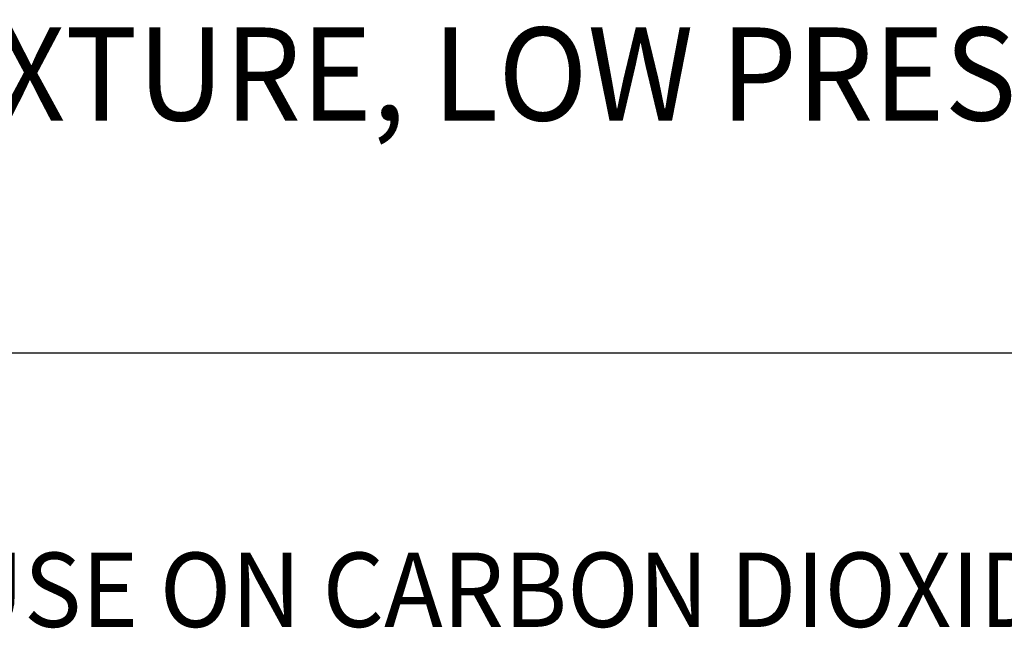
# Model space of a CAD drawing. Extents: x 0 to 20.3, y -0.2 to 26.6.
# Drawn here: x 4.2 to 7.1, y 21.9 to 23.6 of the extents above; entities that cross this region are included whole.
import ezdxf
from ezdxf.enums import TextEntityAlignment as Align

# ---------------------------------------------------------------- set-up
doc = ezdxf.new("R2010")
doc.units = 0
doc.header["$LTSCALE"] = 2
doc.header["$MEASUREMENT"] = 0
doc.layers.get('0').update_dxf_attribs({"linetype": 'CONTINUOUS'})
doc.layers.add('DIM', color=7, linetype='CONTINUOUS')
doc.styles.add('PLATE', font='MyriadPro-Regular_0.ttf')
doc.styles.add('ROMAND', font='MyriadPro-Regular_0.ttf')

# ---------------------------------------------------------------- blocks, each defined once
blk = doc.blocks.new('WTITLE')
blk.add_line((-7.7035, -1.5747), (-0.0785, -1.5747))
at = {"style": 'PLATE', "width": 0.95}
for tag, p, height in [('PLATE1', (-7.7035, -1.0247), 0.14), ('DESC1', (-7.7035, -1.1847), 0.1), ('DESC1', (-7.7035, -1.3447), 0.1), ('DESC1', (-7.7035, -1.5047), 0.1), ('PLATE2', (-7.7035, -1.7747), 0.14), ('DESC2', (-7.7035, -1.9347), 0.1), ('DESC2', (-7.7035, -2.0947), 0.1), ('DESC2', (-7.7035, -2.2547), 0.1), ('DWG', (-4.331, -10.063), 0.14), ('REV', (-1.7936, -10.0611), 0.1)]:
    blk.add_attdef(tag, p, '', height=height, dxfattribs=at)

msp = doc.modelspace()

# ---------------------------------------------------------------- block references
ref = msp.add_blockref('WTITLE', (20.5376, 26.8776), dxfattribs=dict(xscale=2.666, yscale=2.666, zscale=2.666))
ref.add_attrib('DESC1', 'PRESSURE REGULATOR FIXTURE, LOW PRESSURE/CARBON DIOXIDE, PANEL/WALL MOUNTED SINGLE ', (0, 23.3445), dxfattribs={"height": 0.2666, "style": 'PLATE', "width": 0.95})

# ---------------------------------------------------------------- texts
at = {"layer": 'DIM', "style": 'ROMAND', "width": 0.95}
msp.add_text('THIS FIXTURE IS FOR USE ON CARBON DIOXIDE GAS SYSTEMS. IT MAY ALSO BE USED ON LOW PRESSURE', height=0.213, dxfattribs=at).set_placement((1.3132, 22.1068), align=Align.TOP_LEFT)

doc.saveas('drawing.dxf')
